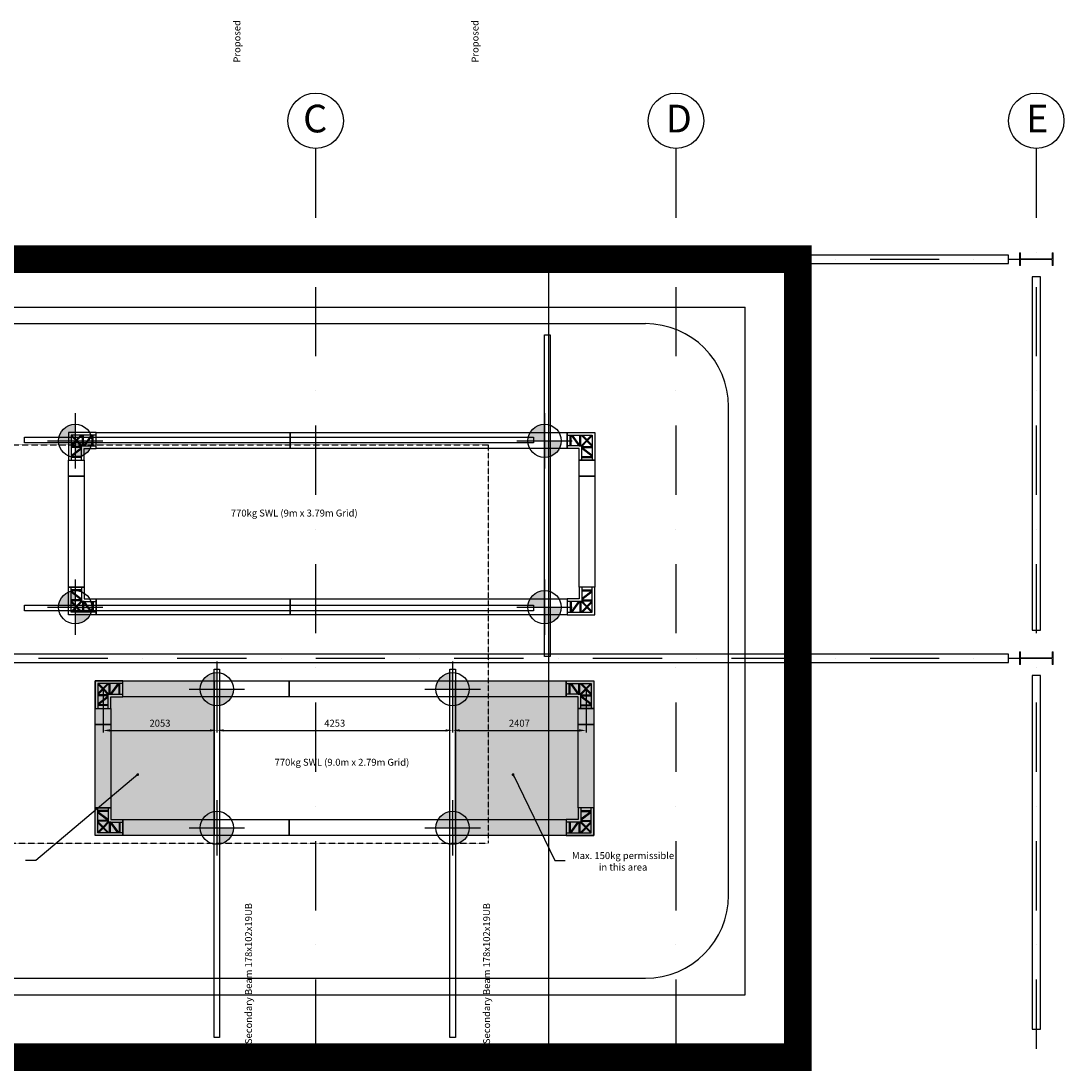
# Model space of a CAD drawing. Units: millimetres. Extents: x 479300 to 508800, y 95971 to 115172.
# Drawn here: x 489984 to 508800, y 96221 to 115172 of the extents above; entities that cross this region are included whole.
import ezdxf

# ---------------------------------------------------------------- set-up
doc = ezdxf.new("R2010")
doc.units = ezdxf.units.MM
doc.header["$MEASUREMENT"] = 0
for name, pattern in [('CENTER', [2, 1.25, -0.25, 0.25, -0.25]), ('DASHDOT', [1, 0.5, -0.25, 0, -0.25]), ('HIDDEN', [0.375, 0.25, -0.125]), ('HIDDEN2', [0.1875, 0.125, -0.0625])]:
    doc.linetypes.add(name, pattern=pattern)
for name, color, linetype in [('CCS-Grid', 1, 'CENTER'), ('CCS-Leader', 1, 'Continuous'), ('CCS-Misc', 1, 'Continuous'), ('E-DOORS', 9, 'Continuous'), ('E-WALLS', 4, 'Continuous'), ('N-section', 7, 'Continuous'), ('N-WALL', 4, 'Continuous'), ('Steel', 2, 'Continuous')]:
    doc.layers.add(name, color=color, linetype=linetype)
doc.layers.add('Section', color=3, linetype='Continuous', lineweight=0)
doc.styles.add('Arial', font='arial.ttf')
doc.dimstyles.new('1-50', dxfattribs={"dimscale": 50, "dimtxt": 2.5, "dimasz": 2.5, "dimexe": 0.75, "dimexo": 0.625, "dimgap": 1, "dimtad": 1, "dimdec": 0, "dimtxsty": 'Arial', "dimcen": 2.5, "dimclrd": 1, "dimclre": 1, "dimclrt": 2, "dimadec": 0, "dimazin": 0, "dimtfac": 1, "dimtdec": 0, "dimtmove": 0, "dimatfit": 3, "dimfxl": 1, "dimarcsym": 0})

# ---------------------------------------------------------------- blocks, each defined once
blk = doc.blocks.new('*D2445')
at = {"layer": 'CCS-Leader', "color": 1, "lineweight": -2}
for p, q in [((493517, 103440), (493517, 102330)), ((491464, 103099), (491464, 102330)), ((491589, 102368), (493392, 102368))]:
    blk.add_line(p, q, dxfattribs=at)
at = {"layer": 'CCS-Leader', "color": 1}
for points in [[(491589, 102389), (491589, 102347), (491464, 102368)], [(493392, 102389), (493392, 102347), (493517, 102368)]]:
    blk.add_solid(points, dxfattribs=at)
at = {"layer": 'DefPoints', "color": 0}
for p in [(493517, 103471), (491464, 103131), (493517, 102368)]:
    blk.add_point(p, dxfattribs=at)
at = {"layer": 'CCS-Leader', "color": 2, "insert": (492491, 102482), "char_height": 125, "attachment_point": 5, "style": 'Arial'}
blk.add_mtext('2053', dxfattribs=at)
blk = doc.blocks.new('*D2446')
at = {"layer": 'CCS-Leader', "color": 1, "lineweight": -2}
for p, q in [((493517, 103440), (493517, 102330)), ((497770, 103440), (497770, 102330)), ((493642, 102368), (497645, 102368))]:
    blk.add_line(p, q, dxfattribs=at)
at = {"layer": 'CCS-Leader', "color": 1}
for points in [[(493642, 102389), (493642, 102347), (493517, 102368)], [(497645, 102389), (497645, 102347), (497770, 102368)]]:
    blk.add_solid(points, dxfattribs=at)
at = {"layer": 'DefPoints', "color": 0}
for p in [(493517, 103471), (497770, 103471), (497770, 102368)]:
    blk.add_point(p, dxfattribs=at)
at = {"layer": 'CCS-Leader', "color": 2, "insert": (495644, 102482), "char_height": 125, "attachment_point": 5, "style": 'Arial'}
blk.add_mtext('4253', dxfattribs=at)
blk = doc.blocks.new('*D2447')
at = {"layer": 'CCS-Leader', "color": 1, "lineweight": -2}
for p, q in [((497770, 103440), (497770, 102330)), ((500177, 103099), (500177, 102330)), ((497895, 102368), (500052, 102368))]:
    blk.add_line(p, q, dxfattribs=at)
at = {"layer": 'CCS-Leader', "color": 1}
for points in [[(497895, 102389), (497895, 102347), (497770, 102368)], [(500052, 102389), (500052, 102347), (500177, 102368)]]:
    blk.add_solid(points, dxfattribs=at)
at = {"layer": 'DefPoints', "color": 0}
for p in [(497770, 103471), (500177, 103131), (500177, 102368)]:
    blk.add_point(p, dxfattribs=at)
at = {"layer": 'CCS-Leader', "color": 2, "insert": (498974, 102482), "char_height": 125, "attachment_point": 5, "style": 'Arial'}
blk.add_mtext('2407', dxfattribs=at)
blk = doc.blocks.new('archlay')
at = {"color": 9, "ltscale": 0.25}
for p, q in [((323806, 56929), (323806, 58190)), ((328656, 56708), (328656, 58190)), ((323806, 49755), (323806, 55129)), ((324126, 55129), (324126, 49755))]:
    blk.add_line(p, q, dxfattribs=at)
blk.add_lwpolyline([(324139, 57890), (324139, 44593), (328456, 44593), (328456, 57890)], close=True, dxfattribs=at)
at = {"layer": 'E-DOORS', "color": 9, "linetype": 'Continuous'}
for p, q in [((323806, 56929), (322906, 56929)), ((323806, 56902), (322906, 56902)), ((323806, 55156), (322906, 55156)), ((323806, 55129), (322906, 55129)), ((325353, 44593), (325353, 46093)), ((325398, 44593), (325398, 46093)), ((327590, 44593), (327590, 45353)), ((327613, 44593), (327613, 45353))]:
    blk.add_line(p, q, dxfattribs=at)
at = {"layer": 'E-DOORS', "color": 9}
for p, q in [((323806, 56929), (323806, 56902)), ((323806, 55129), (323806, 55156))]:
    blk.add_line(p, q, dxfattribs=at)
at = {"layer": 'E-DOORS', "color": 9, "linetype": 'Continuous'}
for centre, radius, start, end in [((323806, 56929), 900, 180, 270), ((323806, 55129), 900, 90, 180), ((325353, 44593), 1500, 0, 90), ((327613, 44593), 760, 90, 180)]:
    blk.add_arc(centre, radius, start, end, dxfattribs=at)
at = {"layer": 'E-WALLS', "color": 9}
blk.add_line((327613, 44593), (327613, 44293), dxfattribs=at)
at = {"layer": 'N-section', "color": 9, "linetype": 'Continuous'}
for p, q in [((328656, 58190), (323806, 58190)), ((328456, 57890), (324126, 57890)), ((324126, 56929), (324126, 57890)), ((328456, 54053), (328456, 57890)), ((328456, 57290), (324126, 57290)), ((323806, 56929), (324126, 56929)), ((328656, 56708), (344716, 56708)), ((344716, 44293), (344716, 56708)), ((328656, 54053), (328656, 56408)), ((328656, 56408), (342916, 56408)), ((323806, 55129), (324126, 55129)), ((344416, 46093), (344416, 54908)), ((328456, 44593), (328456, 54053)), ((328656, 54053), (328456, 54053)), ((324126, 49755), (323667, 49100)), ((323806, 49755), (324126, 49755)), ((324126, 48444), (323667, 49100)), ((324126, 48444), (323667, 47789)), ((324126, 47134), (323667, 47789)), ((324126, 47134), (323667, 46478)), ((323806, 45550), (324126, 45550)), ((323806, 44293), (323806, 45550)), ((324126, 44593), (324126, 45550)), ((325353, 44593), (324126, 44593)), ((325353, 44593), (325353, 44293)), ((327613, 44593), (342916, 44593)), ((323806, 44293), (325353, 44293)), ((327613, 44293), (344716, 44293))]:
    blk.add_line(p, q, dxfattribs=at)
at = {"layer": 'N-section', "color": 9, "linetype": 'HIDDEN'}
for p, q in [((328656, 54222), (340086, 54222)), ((340086, 47033), (340086, 54222)), ((328456, 47033), (340086, 47033))]:
    blk.add_line(p, q, dxfattribs=at)
at = {"layer": 'N-section', "color": 9, "linetype": 'Continuous'}
for centre, start, end in [((342916, 54908), 0, 90), ((342916, 46093), 270, 0)]:
    blk.add_arc(centre, 1500, start, end, dxfattribs=at)
at = {"layer": 'N-WALL', "color": 9}
for p, q in [((324129, 54609), (325129, 54609)), ((325129, 54609), (325129, 51859)), ((324129, 53106), (325129, 52606)), ((324621, 52859), (324129, 52859)), ((325129, 52609), (324129, 52609)), ((324629, 52609), (324129, 52359)), ((324629, 52609), (324629, 51463)), ((324629, 52609), (325129, 52359)), ((325129, 52359), (324129, 52359)), ((325129, 52109), (324129, 52109)), ((325129, 51859), (324125, 51120)), ((325129, 51859), (324129, 51859)), ((325129, 51859), (324703, 51120)), ((325129, 51859), (325129, 51120)), ((324629, 51463), (325129, 51463)), ((325129, 51120), (324129, 51120))]:
    blk.add_line(p, q, dxfattribs=at)
at = {"layer": 'N-WALL', "color": 9, "linetype": 'HIDDEN2'}
for p, q in [((324629, 54609), (324129, 54359)), ((324629, 54609), (324629, 53109)), ((324629, 54609), (325129, 54359)), ((325129, 54359), (324129, 54359)), ((325129, 54109), (324129, 54109)), ((325129, 53859), (324129, 53859)), ((325129, 53609), (324129, 53609)), ((325129, 53359), (324129, 53359)), ((324129, 53359), (325129, 52859)), ((325129, 53109), (324629, 53109))]:
    blk.add_line(p, q, dxfattribs=at)

msp = doc.modelspace()

# ---------------------------------------------------------------- hatches: boundary and pattern name
at = {"layer": 'CCS-Leader'}
h = msp.add_hatch(color=9, dxfattribs=at)
h.paths.add_polyline_path([(493467.5, 103262.9), (491320.6, 103262.9), (491320.6, 100472.9), (493467.5, 100472.9)])
h.paths.add_polyline_path([(500320.6, 103262.9), (497820.5, 103262.9), (497820.5, 100472.9), (500320.6, 100472.9)])
at = {"layer": 'Steel', "ltscale": 10}
h = msp.add_hatch(color=6, dxfattribs=at)
h.paths.add_polyline_path([(490963, 107894.5, 0.4142136), (490663, 107594.5), (490963, 107594.5)])
h.paths.add_polyline_path([(491263, 107594.5), (490963, 107594.5), (490963, 107294.5, 0.4142136)])
h = msp.add_hatch(color=6, dxfattribs=at)
h.paths.add_polyline_path([(499429.5, 107894.5, 0.4142136), (499129.5, 107594.5), (499429.5, 107594.5)])
h.paths.add_polyline_path([(499729.5, 107594.5), (499429.5, 107594.5), (499429.5, 107294.5, 0.4142136)])
h = msp.add_hatch(color=6, dxfattribs=at)
h.paths.add_polyline_path([(490963, 104891.5, 0.4142136), (490663, 104591.5), (490963, 104591.5)])
h.paths.add_polyline_path([(491263, 104591.5), (490963, 104591.5), (490963, 104291.5, 0.4142136)])
h = msp.add_hatch(color=6, dxfattribs=at)
h.paths.add_polyline_path([(499429.5, 104891.5, 0.4142136), (499129.5, 104591.5), (499429.5, 104591.5)])
h.paths.add_polyline_path([(499729.5, 104591.5), (499429.5, 104591.5), (499429.5, 104291.5, 0.4142136)])
h = msp.add_hatch(color=6, dxfattribs=at)
h.paths.add_polyline_path([(493517.5, 103412.9, 0.4142136), (493217.5, 103112.9), (493517.5, 103112.9)])
h.paths.add_polyline_path([(493817.5, 103112.9), (493517.5, 103112.9), (493517.5, 102812.9, 0.4142136)])
h = msp.add_hatch(color=6, dxfattribs=at)
h.paths.add_polyline_path([(497770.5, 103412.9, 0.4142136), (497470.5, 103112.9), (497770.5, 103112.9)])
h.paths.add_polyline_path([(498070.5, 103112.9), (497770.5, 103112.9), (497770.5, 102812.9, 0.4142136)])
h = msp.add_hatch(color=6, dxfattribs=at)
h.paths.add_polyline_path([(493517.5, 100909.9, 0.4142136), (493217.5, 100609.9), (493517.5, 100609.9)])
h.paths.add_polyline_path([(493817.5, 100609.9), (493517.5, 100609.9), (493517.5, 100309.9, 0.4142136)])
h = msp.add_hatch(color=6, dxfattribs=at)
h.paths.add_polyline_path([(497770.5, 100909.9, 0.4142136), (497470.5, 100609.9), (497770.5, 100609.9)])
h.paths.add_polyline_path([(498070.5, 100609.9), (497770.5, 100609.9), (497770.5, 100309.9, 0.4142136)])

# ---------------------------------------------------------------- linework, layer by layer
at = {"layer": 'CCS-Grid', "color": 1, "linetype": 'Continuous', "ltscale": 10}
for centre in [(495299.5, 113371.1), (501799.5, 113371.1), (508299.5, 113371.1)]:
    msp.add_circle(centre, 500, dxfattribs=at)
at = {"layer": 'CCS-Leader'}
for p, q in [((490838.1, 107744.5), (490838.1, 107244.5)), ((491338.1, 107744.5), (490838.1, 107744.5)), ((490886.4, 107696.2), (490886.4, 107244.5)), ((491338.1, 107696.2), (490886.4, 107696.2)), ((491065.5, 107696.2), (490886.4, 107517.1)), ((491088.2, 107696.2), (490886.4, 107494.5)), ((490886.4, 107684.9), (490970.3, 107601)), ((490897.8, 107696.2), (490981.6, 107612.3)), ((491093, 107505.8), (491093, 107696.2)), ((491250.3, 107696.2), (491108.9, 107505.8)), ((491109, 107505.8), (491109, 107696.2)), ((491270.2, 107696.2), (491128.9, 107505.8)), ((491270.1, 107505.8), (491270.1, 107696.2)), ((491286.1, 107505.8), (491286.1, 107696.2)), ((491338.1, 107457.5), (491338.1, 107744.5)), ((499838.1, 107457.5), (499838.1, 107744.5)), ((499838.1, 107744.5), (500338.1, 107744.5)), ((499838.1, 107696.2), (500289.8, 107696.2)), ((499890.1, 107505.8), (499890.1, 107696.2)), ((499906.1, 107505.8), (499906.1, 107696.2)), ((499906.1, 107696.2), (500047.4, 107505.8)), ((499926, 107696.2), (500067.3, 107505.8)), ((500067.3, 107505.8), (500067.3, 107696.2)), ((500083.3, 107505.8), (500083.3, 107696.2)), ((500088.1, 107696.2), (500289.8, 107494.5)), ((500110.8, 107696.2), (500289.8, 107517.1)), ((500278.5, 107696.2), (500194.6, 107612.3)), ((500289.8, 107684.9), (500206, 107601)), ((500289.8, 107696.2), (500289.8, 107244.5)), ((500338.1, 107744.5), (500338.1, 107244.5)), ((491076.8, 107489.7), (490886.4, 107489.7)), ((491076.8, 107473.7), (490886.4, 107473.7)), ((490886.4, 107332.4), (491076.8, 107473.7)), ((490886.4, 107312.5), (491076.8, 107453.8)), ((490981.6, 107589.7), (491076.8, 107494.5)), ((490993, 107601), (491088.2, 107505.8)), ((491076.8, 107244.5), (491076.8, 107505.8)), ((491076.8, 107505.8), (491338.1, 107505.8)), ((491125.1, 107505.8), (491076.8, 107505.8)), ((491125.1, 107244.5), (491125.1, 107457.5)), ((491125.1, 107457.5), (491338.1, 107457.5)), ((500099.4, 107505.8), (499838.1, 107505.8)), ((500051.1, 107457.5), (499838.1, 107457.5)), ((500051.1, 107505.8), (500099.4, 107505.8)), ((500051.1, 107244.5), (500051.1, 107457.5)), ((500183.3, 107601), (500088.1, 107505.8)), ((500194.6, 107589.7), (500099.4, 107494.5)), ((500099.4, 107244.5), (500099.4, 107505.8)), ((500099.4, 107489.7), (500289.8, 107489.7)), ((500099.4, 107473.7), (500289.8, 107473.7)), ((500289.8, 107332.4), (500099.4, 107473.7)), ((500289.8, 107312.5), (500099.4, 107453.8)), ((491076.8, 107312.5), (490886.4, 107312.5)), ((491076.8, 107296.5), (490886.4, 107296.5)), ((500099.4, 107312.5), (500289.8, 107312.5)), ((500099.4, 107296.5), (500289.8, 107296.5)), ((490838.1, 107244.5), (491125.1, 107244.5)), ((500338.1, 107244.5), (500051.1, 107244.5)), ((490838.1, 104454.5), (490838.1, 104954.5)), ((490838.1, 104954.5), (491125.1, 104954.5)), ((490886.4, 104502.8), (490886.4, 104954.5)), ((491076.8, 104902.5), (490886.4, 104902.5)), ((490886.4, 104886.6), (491076.8, 104745.2)), ((491076.8, 104886.5), (490886.4, 104886.5)), ((490886.4, 104866.6), (491076.8, 104725.3)), ((491076.8, 104954.5), (491076.8, 104693.2)), ((491125.1, 104954.5), (491125.1, 104741.5)), ((500338.1, 104954.5), (500051.1, 104954.5)), ((500051.1, 104954.5), (500051.1, 104741.5)), ((500099.4, 104954.5), (500099.4, 104693.2)), ((500099.4, 104902.5), (500289.8, 104902.5)), ((500289.8, 104886.6), (500099.4, 104745.2)), ((500099.4, 104886.5), (500289.8, 104886.5)), ((500289.8, 104866.6), (500099.4, 104725.3)), ((500289.8, 104502.8), (500289.8, 104954.5)), ((500338.1, 104454.5), (500338.1, 104954.5)), ((491076.8, 104725.4), (490886.4, 104725.4)), ((491076.8, 104709.4), (490886.4, 104709.4)), ((491088.2, 104502.8), (490886.4, 104704.5)), ((491065.5, 104502.8), (490886.4, 104681.9)), ((490981.6, 104609.3), (491076.8, 104704.5)), ((490993, 104598), (491088.2, 104693.2)), ((491076.8, 104693.2), (491338.1, 104693.2)), ((491125.1, 104693.2), (491076.8, 104693.2)), ((491093, 104693.2), (491093, 104502.8)), ((491250.3, 104502.8), (491108.9, 104693.2)), ((491109, 104693.2), (491109, 104502.8)), ((491125.1, 104741.5), (491338.1, 104741.5)), ((491270.2, 104502.8), (491128.9, 104693.2)), ((491270.1, 104693.2), (491270.1, 104502.8)), ((491286.1, 104693.2), (491286.1, 104502.8)), ((491338.1, 104741.5), (491338.1, 104454.5)), ((500051.1, 104741.5), (499838.1, 104741.5)), ((499838.1, 104741.5), (499838.1, 104454.5)), ((500099.4, 104693.2), (499838.1, 104693.2)), ((499890.1, 104693.2), (499890.1, 104502.8)), ((499906.1, 104693.2), (499906.1, 104502.8)), ((499906.1, 104502.8), (500047.4, 104693.2)), ((499926, 104502.8), (500067.3, 104693.2)), ((500051.1, 104693.2), (500099.4, 104693.2)), ((500067.3, 104693.2), (500067.3, 104502.8)), ((500083.3, 104693.2), (500083.3, 104502.8)), ((500088.1, 104502.8), (500289.8, 104704.5)), ((500183.3, 104598), (500088.1, 104693.2)), ((500099.4, 104725.4), (500289.8, 104725.4)), ((500099.4, 104709.4), (500289.8, 104709.4)), ((500194.6, 104609.3), (500099.4, 104704.5)), ((500110.8, 104502.8), (500289.8, 104681.9)), ((491338.1, 104454.5), (490838.1, 104454.5)), ((490886.4, 104514.1), (490970.3, 104598)), ((491338.1, 104502.8), (490886.4, 104502.8)), ((490897.8, 104502.8), (490981.6, 104586.7)), ((499838.1, 104502.8), (500289.8, 104502.8)), ((499838.1, 104454.5), (500338.1, 104454.5)), ((500278.5, 104502.8), (500194.6, 104586.7)), ((500289.8, 104514.1), (500206, 104598)), ((491320.6, 103262.9), (491320.6, 102762.9)), ((491820.6, 103262.9), (491320.6, 103262.9)), ((491368.9, 103214.6), (491368.9, 102762.9)), ((491820.6, 103214.6), (491368.9, 103214.6)), ((491548, 103214.6), (491368.9, 103035.5)), ((491570.6, 103214.6), (491368.9, 103012.9)), ((491368.9, 103203.3), (491452.8, 103119.4)), ((491380.2, 103214.6), (491464.1, 103130.7)), ((491464.1, 103108.1), (491559.3, 103012.9)), ((491475.4, 103119.4), (491570.6, 103024.2)), ((491575.4, 103024.2), (491575.4, 103214.6)), ((491591.4, 103024.2), (491591.4, 103214.6)), ((491732.7, 103214.6), (491591.4, 103024.2)), ((491752.6, 103214.6), (491611.3, 103024.2)), ((491752.6, 103024.2), (491752.6, 103214.6)), ((491768.6, 103024.2), (491768.6, 103214.6)), ((491820.6, 102975.9), (491820.6, 103262.9)), ((499820.6, 102975.9), (499820.6, 103262.9)), ((499820.6, 103262.9), (500320.6, 103262.9)), ((499820.6, 103214.6), (500272.3, 103214.6)), ((499872.6, 103024.2), (499872.6, 103214.6)), ((499888.5, 103214.6), (500029.8, 103024.2)), ((499888.6, 103024.2), (499888.6, 103214.6)), ((499908.5, 103214.6), (500049.8, 103024.2)), ((500049.7, 103024.2), (500049.7, 103214.6)), ((500065.7, 103024.2), (500065.7, 103214.6)), ((500070.6, 103214.6), (500272.3, 103012.9)), ((500165.8, 103119.4), (500070.6, 103024.2)), ((500177.1, 103108.1), (500081.9, 103012.9)), ((500093.2, 103214.6), (500272.3, 103035.5)), ((500261, 103214.6), (500177.1, 103130.7)), ((500272.3, 103203.3), (500188.4, 103119.4)), ((500272.3, 103214.6), (500272.3, 102762.9)), ((500320.6, 103262.9), (500320.6, 102762.9)), ((491559.3, 103008.1), (491368.9, 103008.1)), ((491559.3, 102992.1), (491368.9, 102992.1)), ((491368.9, 102850.8), (491559.3, 102992.1)), ((491368.9, 102830.9), (491559.3, 102972.2)), ((491559.3, 102762.9), (491559.3, 103024.2)), ((491559.3, 103024.2), (491820.6, 103024.2)), ((491607.6, 103024.2), (491559.3, 103024.2)), ((491607.6, 102762.9), (491607.6, 102975.9)), ((491607.6, 102975.9), (491820.6, 102975.9)), ((500081.9, 103024.2), (499820.6, 103024.2)), ((500033.6, 102975.9), (499820.6, 102975.9)), ((500033.6, 103024.2), (500081.9, 103024.2)), ((500033.6, 102762.9), (500033.6, 102975.9)), ((500081.9, 102762.9), (500081.9, 103024.2)), ((500081.9, 103008.1), (500272.3, 103008.1)), ((500081.9, 102992.1), (500272.3, 102992.1)), ((500272.3, 102850.8), (500081.9, 102992.1)), ((500272.3, 102830.9), (500081.9, 102972.2)), ((491320.6, 102762.9), (491607.6, 102762.9)), ((491559.3, 102830.9), (491368.9, 102830.9)), ((491559.3, 102814.9), (491368.9, 102814.9)), ((500320.6, 102762.9), (500033.6, 102762.9)), ((500081.9, 102830.9), (500272.3, 102830.9)), ((500081.9, 102814.9), (500272.3, 102814.9)), ((491320.6, 100472.9), (491320.6, 100972.9)), ((491320.6, 100972.9), (491607.6, 100972.9)), ((491368.9, 100521.2), (491368.9, 100972.9)), ((491559.3, 100920.9), (491368.9, 100920.9)), ((491559.3, 100904.9), (491368.9, 100904.9)), ((491368.9, 100904.9), (491559.3, 100763.6)), ((491368.9, 100885), (491559.3, 100743.7)), ((491559.3, 100972.9), (491559.3, 100711.6)), ((491607.6, 100972.9), (491607.6, 100759.9)), ((500320.6, 100972.9), (500033.6, 100972.9)), ((500033.6, 100972.9), (500033.6, 100759.9)), ((500081.9, 100972.9), (500081.9, 100711.6)), ((500081.9, 100920.9), (500272.3, 100920.9)), ((500081.9, 100904.9), (500272.3, 100904.9)), ((500272.3, 100904.9), (500081.9, 100763.6)), ((500272.3, 100885), (500081.9, 100743.7)), ((500272.3, 100521.2), (500272.3, 100972.9)), ((500320.6, 100472.9), (500320.6, 100972.9)), ((491559.3, 100743.8), (491368.9, 100743.8)), ((491559.3, 100727.8), (491368.9, 100727.8)), ((491570.6, 100521.2), (491368.9, 100722.9)), ((491548, 100521.2), (491368.9, 100700.3)), ((491464.1, 100627.7), (491559.3, 100722.9)), ((491475.4, 100616.4), (491570.6, 100711.6)), ((491559.3, 100711.6), (491820.6, 100711.6)), ((491607.6, 100711.6), (491559.3, 100711.6)), ((491575.4, 100711.6), (491575.4, 100521.2)), ((491591.4, 100711.6), (491591.4, 100521.2)), ((491732.7, 100521.2), (491591.4, 100711.6)), ((491607.6, 100759.9), (491820.6, 100759.9)), ((491752.6, 100521.2), (491611.3, 100711.6)), ((491752.6, 100711.6), (491752.6, 100521.2)), ((491768.6, 100711.6), (491768.6, 100521.2)), ((491820.6, 100759.9), (491820.6, 100472.9)), ((500033.6, 100759.9), (499820.6, 100759.9)), ((499820.6, 100759.9), (499820.6, 100472.9)), ((500081.9, 100711.6), (499820.6, 100711.6)), ((499872.6, 100711.6), (499872.6, 100521.2)), ((499888.5, 100521.2), (500029.8, 100711.6)), ((499888.6, 100711.6), (499888.6, 100521.2)), ((499908.5, 100521.2), (500049.8, 100711.6)), ((500033.6, 100711.6), (500081.9, 100711.6)), ((500049.7, 100711.6), (500049.7, 100521.2)), ((500065.7, 100711.6), (500065.7, 100521.2)), ((500070.6, 100521.2), (500272.3, 100722.9)), ((500165.8, 100616.4), (500070.6, 100711.6)), ((500081.9, 100743.8), (500272.3, 100743.8)), ((500081.9, 100727.8), (500272.3, 100727.8)), ((500177.1, 100627.7), (500081.9, 100722.9)), ((500093.2, 100521.2), (500272.3, 100700.3)), ((491820.6, 100472.9), (491320.6, 100472.9)), ((491368.9, 100532.5), (491452.8, 100616.4)), ((491820.6, 100521.2), (491368.9, 100521.2)), ((491380.2, 100521.2), (491464.1, 100605.1)), ((499820.6, 100521.2), (500272.3, 100521.2)), ((499820.6, 100472.9), (500320.6, 100472.9)), ((500261, 100521.2), (500177.1, 100605.1)), ((500272.3, 100532.5), (500188.4, 100616.4))]:
    msp.add_line(p, q, dxfattribs=at)
for points in [[(494838.1, 107457.5), (491338.1, 107457.5), (491338.1, 107744.5), (494838.1, 107744.5), (494838.1, 107457.5)], [(499838.1, 107457.5), (494838.1, 107457.5), (494838.1, 107744.5), (499838.1, 107744.5), (499838.1, 107457.5)], [(490838.1, 106954.5), (490838.1, 107244.5), (491125.1, 107244.5), (491125.1, 106954.5), (490838.1, 106954.5)], [(500051.1, 106954.5), (500051.1, 107244.5), (500338.1, 107244.5), (500338.1, 106954.5), (500051.1, 106954.5)], [(490838.1, 104954.5), (490838.1, 106954.5), (491125.1, 106954.5), (491125.1, 104954.5), (490838.1, 104954.5)], [(500051.1, 104954.5), (500051.1, 106954.5), (500338.1, 106954.5), (500338.1, 104954.5), (500051.1, 104954.5)], [(494838.1, 104454.5), (491338.1, 104454.5), (491338.1, 104741.5), (494838.1, 104741.5), (494838.1, 104454.5)], [(499838.1, 104454.5), (494838.1, 104454.5), (494838.1, 104741.5), (499838.1, 104741.5), (499838.1, 104454.5)], [(494820.6, 102975.9), (491820.6, 102975.9), (491820.6, 103262.9), (494820.6, 103262.9), (494820.6, 102975.9)], [(499820.6, 102975.9), (494820.6, 102975.9), (494820.6, 103262.9), (499820.6, 103262.9), (499820.6, 102975.9)], [(491320.6, 102472.9), (491320.6, 102762.9), (491607.6, 102762.9), (491607.6, 102472.9), (491320.6, 102472.9)], [(500033.6, 102472.9), (500033.6, 102762.9), (500320.6, 102762.9), (500320.6, 102472.9), (500033.6, 102472.9)], [(491320.6, 100972.9), (491320.6, 102472.9), (491607.6, 102472.9), (491607.6, 100972.9), (491320.6, 100972.9)], [(500033.6, 100972.9), (500033.6, 102472.9), (500320.6, 102472.9), (500320.6, 100972.9), (500033.6, 100972.9)], [(494820.6, 100472.9), (491820.6, 100472.9), (491820.6, 100759.9), (494820.6, 100759.9), (494820.6, 100472.9)], [(499820.6, 100472.9), (494820.6, 100472.9), (494820.6, 100759.9), (499820.6, 100759.9), (499820.6, 100472.9)]]:
    msp.add_lwpolyline(points, dxfattribs=at)
at = {"layer": 'CCS-Leader', "color": 9}
for points in [[(491320.6, 103262.9), (493467.5, 103262.9), (493467.5, 100472.9), (491320.6, 100472.9), (491320.6, 103262.9)], [(497820.5, 103262.9), (500320.6, 103262.9), (500320.6, 100472.9), (497820.5, 100472.9), (497820.5, 103262.9)]]:
    msp.add_lwpolyline(points, dxfattribs=at)
at = {"layer": 'Section', "linetype": 'ByBlock'}
for points in [[(508013.2, 110985.2), (507995.9, 110985.2), (507995.9, 110757), (508013.2, 110757), (508013.2, 110852.8, -0.4142136), (508025.9, 110865.5), (508573.2, 110865.5, -0.4142136), (508585.9, 110852.8), (508585.9, 110757), (508603.2, 110757), (508603.2, 110985.2), (508585.9, 110985.2), (508585.9, 110889.4, -0.4142136), (508573.2, 110876.7), (508025.9, 110876.7, -0.4142136), (508013.2, 110889.4)], [(508013.2, 103785.2), (507995.9, 103785.2), (507995.9, 103557), (508013.2, 103557), (508013.2, 103652.8, -0.4142136), (508025.9, 103665.5), (508573.2, 103665.5, -0.4142136), (508585.9, 103652.8), (508585.9, 103557), (508603.2, 103557), (508603.2, 103785.2), (508585.9, 103785.2), (508585.9, 103689.4, -0.4142136), (508573.2, 103676.7), (508025.9, 103676.7, -0.4142136), (508013.2, 103689.4)]]:
    msp.add_lwpolyline(points, format="xyb", close=True, dxfattribs=at)
at = {"layer": 'Steel', "color": 8, "linetype": 'DASHDOT', "ltscale": 2500}
for p, q in [((495299.5, 112871.1), (495299.5, 96471.1)), ((501799.5, 112871.1), (501799.5, 96471.1)), ((508299.5, 112871.1), (508299.5, 96471.1)), ((480299.5, 110871.1), (508299.5, 110871.1)), ((480299.5, 103671.1), (508299.5, 103671.1))]:
    msp.add_line(p, q, dxfattribs=at)
at = {"layer": 'Steel', "color": 8, "ltscale": 10}
msp.add_line((499499.5, 110871.1), (499499.5, 96471.1), dxfattribs=at)
at = {"layer": 'Steel', "color": 6, "ltscale": 10}
for p, q in [((490963, 108094.5), (490963, 107094.5)), ((499429.5, 108094.5), (499429.5, 107094.5)), ((490463, 107594.5), (491463, 107594.5)), ((498929.5, 107594.5), (499929.5, 107594.5)), ((490963, 105091.5), (490963, 104091.5)), ((499429.5, 105091.5), (499429.5, 104091.5)), ((490463, 104591.5), (491463, 104591.5)), ((498929.5, 104591.5), (499929.5, 104591.5)), ((493517.5, 103612.9), (493517.5, 102612.9)), ((497770.5, 103612.9), (497770.5, 102612.9)), ((493017.5, 103112.9), (494017.5, 103112.9)), ((497270.5, 103112.9), (498270.5, 103112.9)), ((493517.5, 101109.9), (493517.5, 100109.9)), ((497770.5, 101109.9), (497770.5, 100109.9)), ((493017.5, 100609.9), (494017.5, 100609.9)), ((497270.5, 100609.9), (498270.5, 100609.9))]:
    msp.add_line(p, q, dxfattribs=at)
at = {"layer": 'Steel', "color": 9, "const_width": 500}
msp.add_lwpolyline([(503999.5, 110871.1), (482299.5, 110871.1), (482299.5, 96471.1), (503999.5, 96471.1), (503999.5, 110871.1)], dxfattribs=at)
at = {"layer": 'Steel', "color": 3, "ltscale": 10}
for points in [[(482803.2, 110947.1), (482803.2, 110795.1), (507795.9, 110795.1), (507795.9, 110947.1), (482803.2, 110947.1)], [(508223.5, 104174.8), (508375.5, 104174.8), (508375.5, 110557), (508223.5, 110557), (508223.5, 104174.8)], [(482803.2, 103747.1), (482803.2, 103595.1), (507795.9, 103595.1), (507795.9, 103747.1), (482803.2, 103747.1)], [(508223.5, 96974.8), (508375.5, 96974.8), (508375.5, 103357), (508223.5, 103357), (508223.5, 96974.8)]]:
    msp.add_lwpolyline(points, dxfattribs=at)
at = {"layer": 'Steel', "color": 8, "ltscale": 10}
msp.add_lwpolyline([(482803.2, 96471.1), (503803.2, 96471.1), (503803.2, 110871.1), (482803.2, 110871.1), (482803.2, 96471.1)], dxfattribs=at)
at = {"layer": 'Steel', "color": 1, "ltscale": 10}
for points in [[(499429.5, 109509.7), (499529.5, 109509.7), (499529.5, 103700.8), (499429.5, 103700.8), (499429.5, 109509.7)], [(490044.7, 107561.2), (490044.7, 107661.2), (499229.5, 107661.2), (499229.5, 107561.2), (490044.7, 107561.2)], [(490044.7, 104528.6), (490044.7, 104628.6), (499229.5, 104628.6), (499229.5, 104528.6), (490044.7, 104528.6)], [(493467.5, 103471.1), (493567.5, 103471.1), (493567.5, 96823.1), (493467.5, 96823.1), (493467.5, 103471.1)], [(497720.5, 103471.1), (497820.5, 103471.1), (497820.5, 96823.1), (497720.5, 96823.1), (497720.5, 103471.1)]]:
    msp.add_lwpolyline(points, dxfattribs=at)
at = {"layer": 'Steel', "color": 6, "ltscale": 10}
for centre in [(490963, 107594.5), (499429.5, 107594.5), (490963, 104591.5), (499429.5, 104591.5), (493517.5, 103112.9), (497770.5, 103112.9), (493517.5, 100609.9), (497770.5, 100609.9)]:
    msp.add_circle(centre, 300, dxfattribs=at)

# ---------------------------------------------------------------- block references
at = {"layer": 'CCS-Leader'}
msp.add_blockref('archlay', (158333.7, 53301.5), dxfattribs=at)

# ---------------------------------------------------------------- texts
at = {"layer": 'CCS-Misc', "color": 2, "char_height": 125, "attachment_point": 2, "style": 'Arial'}
for s, insert, width in [('770kg SWL (9m x 3.79m Grid)', (494913.1, 106353.5), 3065.85), ('770kg SWL (9.0m x 2.79m Grid)', (495773.5, 101855.8), 3065.85), ('Max. 150kg permissible in this area', (500844.9, 100171.4), 1964.154)]:
    msp.add_mtext(s, dxfattribs=dict(at, insert=insert, width=width))
at = {"layer": 'Steel', "color": 2, "ltscale": 10, "char_height": 125, "width": 3638.906, "attachment_point": 1, "rotation": 90, "style": 'Arial'}
for insert in [(493817.3, 96706), (498112.5, 96706)]:
    msp.add_mtext('\\pi141.72;Proposed Secondary Beam 178x102x19UB', dxfattribs=dict(at, insert=insert))
at = {"layer": 'Steel', "color": 2, "ltscale": 10, "char_height": 500, "width": 22395.79, "attachment_point": 1, "style": 'Arial'}
for s, insert in [('C', (495073.4, 113661)), ('D', (501617.3, 113661)), ('E', (508117.3, 113661))]:
    msp.add_mtext(s, dxfattribs=dict(at, insert=insert))

# ---------------------------------------------------------------- dimensions: what is measured, and where the dimension line sits
at = {"layer": 'CCS-Leader'}
for base, p1, p2, picture, middle in [((493517.5, 102367.9), (491464.1, 103130.7), (493517.5, 103471.1), '*D2445', (492490.8, 102481.8)), ((497770.5, 102367.9), (493517.5, 103471.1), (497770.5, 103471.1), '*D2446', (495644, 102481.8)), ((500177.1, 102367.9), (497770.5, 103471.1), (500177.1, 103130.7), '*D2447', (498973.8, 102481.7))]:
    dim = msp.add_linear_dim(base=base, p1=p1, p2=p2, dimstyle='1-50', dxfattribs=at)
    dim.commit()
    dim.dimension.update_dxf_attribs({"geometry": picture, "text_midpoint": middle})

# ---------------------------------------------------------------- leaders
at = {"layer": 'CCS-Leader', "color": 9}
for points in [[(492090.5, 101570.5), (490252, 100019.3), (490066.8, 100019.3)], [(498860.7, 101570.5), (499612.7, 100019.3), (499797.9, 100019.3)]]:
    msp.add_leader(points, dimstyle='1-50', override={"dimasz": 1, "dimgap": 1, "dimtad": 0, "dimldrblk": 'Dot'}, dxfattribs=at)

doc.saveas('drawing.dxf')
